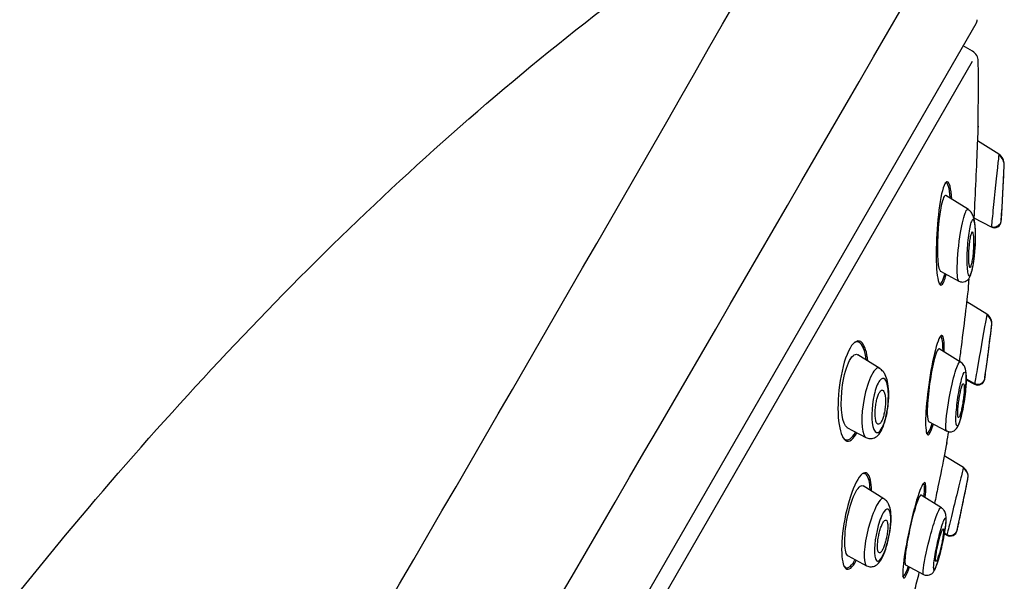
# Model space of a CAD drawing. Units: millimetres. Extents: x 6 to 291, y 5 to 413.
# Drawn here: x 110 to 117, y 218 to 223 of the extents above; entities that cross this region are included whole.
import ezdxf

# ---------------------------------------------------------------- set-up
doc = ezdxf.new("R2010")
doc.units = ezdxf.units.MM
doc.layers.add('Layer2', color=7, linetype='Continuous')

msp = doc.modelspace()

# ---------------------------------------------------------------- linework, layer by layer
at = {"layer": 'Layer2', "color": 7, "linetype": 'Continuous'}
for p, q in [((108.552, 208.6338), (116.5603, 222.5046)), ((116.5344, 222.302), (116.4661, 222.3414)), ((116.5317, 222.2265), (108.1059, 207.6324)), ((116.7263, 221.5484), (116.57, 221.6461)), ((116.7656, 221.4618), (116.7662, 221.4742)), ((116.5039, 221.1429), (116.3384, 221.2463)), ((116.7484, 221.12), (116.7503, 221.1534)), ((116.5442, 221.0842), (116.6716, 221.0165)), ((116.672, 221.0209), (116.6716, 221.0165)), ((116.7444, 221.057), (116.7447, 221.0627)), ((116.299, 220.6916), (116.4346, 220.6194)), ((116.6387, 220.3773), (116.4912, 220.4695)), ((116.6739, 220.2898), (116.6754, 220.3019)), ((115.854, 219.981), (115.6931, 220.0816)), ((116.4467, 220.028), (116.2905, 220.1256)), ((116.6322, 219.965), (116.636, 219.994)), ((116.4872, 219.8979), (116.549, 219.8651)), ((116.4875, 219.9037), (116.5496, 219.8707)), ((116.6233, 219.9029), (116.6239, 219.9074)), ((116.212, 219.5934), (116.3448, 219.5228)), ((115.6146, 219.5494), (115.7526, 219.4761)), ((116.4668, 219.2549), (116.3268, 219.3424)), ((115.8857, 219.027), (115.7332, 219.1223)), ((116.5001, 219.1748), (116.5007, 219.1781)), ((116.3058, 218.9613), (116.1569, 219.0543)), ((116.4347, 218.857), (116.4411, 218.8872)), ((116.3284, 218.7695), (116.3455, 218.7605)), ((116.3291, 218.7743), (116.3463, 218.7651)), ((115.6229, 218.6085), (115.7579, 218.5367)), ((116.0429, 218.5427), (116.1743, 218.4728))]:
    msp.add_line(p, q, dxfattribs=at)
for centre, radius, start, end in [((-484.8984, 566.0478), 691.0484, 329.2172057, 330.3084121), ((-902.1388, 811.3408), 1176.1097, 329.3510077, 330.0034674), ((116.517, 222.5296), 0.05, 330.00002, 3.81339), ((116.4927, 222.2299), 0.0833, 0.70273, 60), ((101.7309, 222.0488), 14.8463, 358.84116, 0.70269), ((116.6794, 221.4695), 0.0866, 353.83413, 57.05688), ((67.2429, 223.8466), 49.58, 356.77458, 357.24296), ((101.7309, 222.0488), 15.0463, 357.4523, 357.81195), ((101.7309, 222.0488), 15.0463, 356.22014, 356.46116), ((116.6948, 221.0604), 0.0497, 242.12374, 356.03553), ((101.7309, 222.0488), 14.8463, 354.28104, 354.52999), ((116.5936, 220.3037), 0.0815, 349.16266, 56.71359), ((101.7309, 222.0488), 15.0463, 353.00026, 353.33302), ((101.7309, 222.0488), 15.0463, 351.8005, 352.04421), ((116.5728, 219.9105), 0.0511, 242.30492, 351.50791), ((116.5737, 219.9159), 0.051, 242.34471, 350.53685), ((101.7309, 222.0488), 14.8463, 349.86006, 350.19234), ((116.4298, 219.1882), 0.0716, 349.2619, 59.28574), ((116.4285, 219.1921), 0.0735, 349.03121, 58.3142), ((101.7309, 222.0488), 15.0463, 348.68728, 349.00105), ((101.7309, 222.0488), 15.0463, 347.51238, 347.75748), ((116.37, 218.8069), 0.0524, 242.13145, 347.38533), ((116.3712, 218.8117), 0.0523, 242.10488, 346.50111), ((101.7309, 222.0488), 14.8463, 345.57478, 346.12677)]:
    msp.add_arc(centre, radius, start, end, dxfattribs=at)
for points, knots in [([(101.6531, 184.4453), (101.6854, 186.2576), (101.7431, 188.0692), (101.9187, 191.6904), (102.0358, 193.4994), (102.3188, 197.1138), (102.4796, 198.9192), (102.7914, 201.6197), (102.9084, 202.5193), (103.2058, 204.3076), (103.3893, 205.1947), (103.8356, 206.9524), (104.0956, 207.8226), (104.6749, 209.5409), (104.9939, 210.3891), (105.6943, 212.0623), (106.0753, 212.8871), (106.9141, 214.4936), (107.3731, 215.274), (108.3674, 216.7912), (108.8994, 217.5249), (110.0279, 218.9425), (110.6244, 219.6275), (111.8767, 220.9349), (112.5373, 221.5589), (113.9311, 222.7166), (114.6647, 223.2465), (115.4183, 223.75)], [0, 0, 0, 0, 0.125, 0.125, 0.25, 0.25, 0.375, 0.375, 0.4375, 0.4375, 0.5, 0.5, 0.5625, 0.5625, 0.625, 0.625, 0.6875, 0.6875, 0.75, 0.75, 0.8125, 0.8125, 0.875, 0.875, 0.9375, 0.9375, 1, 1, 1, 1]), ([(116.5742, 221.7528), (116.5742, 221.7528), (116.5742, 221.7528), (116.5741, 221.7495), (116.5722, 221.6989), (116.5661, 221.5498), (116.562, 221.4534), (116.5533, 221.2647), (116.5486, 221.1695), (116.5445, 221.0899), (116.5441, 221.0811), (116.5436, 221.0728)], [0, 0, 0, 0, 0.011271, 0.011271, 0.327081, 0.327081, 0.642891, 0.642891, 0.958701, 0.958701, 1, 1, 1, 1]), ([(116.7267, 221.5481), (116.7271, 221.5472), (116.7243, 221.524), (116.7202, 221.4869), (116.7104, 221.3989), (116.6951, 221.251), (116.6779, 221.0799), (116.6731, 221.031), (116.6717, 221.0174), (116.6716, 221.0165), (116.6716, 221.0165)], [0, 0, 0, 0, 0.210727, 0.210727, 0.210727, 0.710702, 0.710702, 0.960689, 0.960689, 1, 1, 1, 1]), ([(116.7662, 221.4742), (116.7667, 221.4888), (116.7634, 221.5034), (116.7498, 221.5289), (116.7396, 221.5399), (116.7267, 221.5481)], [0, 0, 0, 0, 0.5, 0.5, 1, 1, 1, 1]), ([(116.3822, 221.2192), (116.3794, 221.2583), (116.375, 221.2909), (116.3581, 221.3555), (116.3418, 221.36), (116.3254, 221.3191)], [0, 0, 0, 0, 0.352645, 0.352645, 1, 1, 1, 1]), ([(116.7503, 221.1534), (116.7509, 221.1638), (116.7516, 221.1764), (116.7523, 221.1897), (116.753, 221.2031), (116.7538, 221.2176), (116.7546, 221.2322), (116.7554, 221.2479), (116.7563, 221.2642), (116.7571, 221.2797), (116.7579, 221.2957), (116.7588, 221.3115), (116.7595, 221.3254), (116.7602, 221.3386), (116.7608, 221.3507), (116.7612, 221.3599), (116.7617, 221.3682), (116.762, 221.3745), (116.7622, 221.378), (116.7623, 221.3802), (116.7623, 221.3813), (116.7623, 221.3814)], [0, 0, 0, 0, 0.147488, 0.147488, 0.147488, 0.294298, 0.294298, 0.294298, 0.452716, 0.452716, 0.452716, 0.616535, 0.616535, 0.616535, 0.773007, 0.773007, 0.773007, 0.912539, 0.912539, 0.912539, 1, 1, 1, 1]), ([(116.3254, 221.3191), (116.309, 221.2783), (116.2939, 221.1969), (116.2737, 221.0153), (116.2682, 220.9154), (116.2676, 220.7406), (116.2725, 220.6658), (116.293, 220.5826), (116.3088, 220.5786), (116.3304, 220.6315), (116.3356, 220.6483), (116.3406, 220.6683)], [0, 0, 0, 0, 0.231594, 0.231594, 0.463188, 0.463188, 0.694782, 0.694782, 0.926375, 0.926375, 1, 1, 1, 1]), ([(116.3713, 221.2332), (116.3653, 221.3), (116.3536, 221.342), (116.3365, 221.3403), (116.3344, 221.3392), (116.3322, 221.3372)], [0, 0, 0, 0, 0.87529, 0.87529, 1, 1, 1, 1]), ([(116.3394, 221.2455), (116.3381, 221.2464), (116.3368, 221.2468), (116.3243, 221.2456), (116.3111, 221.2092), (116.2804, 221.0417), (116.272, 220.8699), (116.2802, 220.77)], [0, 0, 0, 0, 0.039797, 0.039797, 0.359864, 0.359864, 1, 1, 1, 1]), ([(116.4349, 220.6193), (116.4347, 220.6194), (116.4302, 220.6222), (116.4225, 220.6445), (116.4197, 220.7505), (116.4395, 220.969), (116.4787, 221.132), (116.4964, 221.1464), (116.5012, 221.1435)], [0, 0, 0, 0, 0.005816, 0.127606, 0.281794, 0.607624, 0.865254, 1, 1, 1, 1]), ([(116.5473, 220.8052), (116.5487, 220.8164), (116.5539, 220.8556), (116.5564, 220.9205), (116.5562, 220.9832), (116.5532, 221.0397), (116.5458, 221.0855), (116.5257, 221.1248), (116.5105, 221.1368), (116.5016, 221.1436)], [0, 0, 0, 0, 0.07616, 0.308555, 0.430738, 0.557222, 0.791409, 0.898089, 1, 1, 1, 1]), ([(116.5467, 221.0575), (116.5439, 221.0666), (116.5373, 221.0765), (116.5253, 221.0598), (116.5132, 221.018), (116.4996, 220.9335), (116.4895, 220.8003), (116.494, 220.6869), (116.5079, 220.6508), (116.5232, 220.6685), (116.5377, 220.7275), (116.545, 220.7778), (116.5477, 220.8023)], [0, 0, 0, 0, 0.076642, 0.151402, 0.226054, 0.303861, 0.462869, 0.633973, 0.727854, 0.824305, 0.918331, 1, 1, 1, 1]), ([(116.5477, 220.8023), (116.548, 220.8051), (116.5538, 220.8579), (116.5591, 220.9657), (116.5524, 221.039), (116.5467, 221.0575)], [0, 0, 0, 0, 0.02826, 0.528276, 1, 1, 1, 1]), ([(116.6718, 221.0179), (116.6762, 221.0165), (116.6836, 221.0145), (116.6984, 221.0154), (116.7126, 221.0202), (116.725, 221.0279), (116.7343, 221.0373), (116.7404, 221.0467), (116.7439, 221.0556), (116.7445, 221.06), (116.7447, 221.0625)], [0, 0, 0, 0, 0.166349, 0.323615, 0.469347, 0.601267, 0.718324, 0.821501, 0.913869, 1, 1, 1, 1]), ([(116.5084, 220.7344), (116.5069, 220.7413), (116.5058, 220.7507), (116.5051, 220.7616), (116.5044, 220.7724), (116.5041, 220.785), (116.5041, 220.7984), (116.5042, 220.8128), (116.5047, 220.8285), (116.5057, 220.8442), (116.5067, 220.8605), (116.5081, 220.8773), (116.5099, 220.8931), (116.5117, 220.9082), (116.5138, 220.9229), (116.5162, 220.9355), (116.5183, 220.9467), (116.5207, 220.9566), (116.5231, 220.9639), (116.5252, 220.9704), (116.5274, 220.9751), (116.5295, 220.9775), (116.5314, 220.9798), (116.5333, 220.9801), (116.535, 220.9786), (116.5368, 220.977), (116.5383, 220.9735), (116.5396, 220.9683), (116.541, 220.9628), (116.5421, 220.9554), (116.543, 220.9467), (116.5439, 220.937), (116.5444, 220.9256), (116.5446, 220.9133), (116.5447, 220.8997), (116.5445, 220.8847), (116.5438, 220.8695), (116.543, 220.8534), (116.5418, 220.8366), (116.5402, 220.8205), (116.5386, 220.8048), (116.5365, 220.7892), (116.5342, 220.7755), (116.5321, 220.7631), (116.5297, 220.7518), (116.5273, 220.743), (116.5251, 220.7352), (116.5228, 220.7291), (116.5207, 220.7254), (116.5186, 220.722), (116.5167, 220.7205), (116.5149, 220.721), (116.5131, 220.7215), (116.5115, 220.724), (116.5101, 220.7282), (116.5095, 220.7299), (116.5089, 220.732), (116.5084, 220.7344)], [0, 0, 0, 0, 0.057333, 0.057333, 0.057333, 0.114402, 0.114402, 0.114402, 0.175983, 0.175983, 0.175983, 0.239664, 0.239664, 0.239664, 0.30049, 0.30049, 0.30049, 0.35473, 0.35473, 0.35473, 0.402738, 0.402738, 0.402738, 0.447873, 0.447873, 0.447873, 0.493801, 0.493801, 0.493801, 0.543367, 0.543367, 0.543367, 0.598329, 0.598329, 0.598329, 0.65877, 0.65877, 0.65877, 0.722284, 0.722284, 0.722284, 0.784199, 0.784199, 0.784199, 0.840206, 0.840206, 0.840206, 0.889609, 0.889609, 0.889609, 0.935199, 0.935199, 0.935199, 0.980629, 0.980629, 0.980629, 1, 1, 1, 1]), ([(116.4348, 220.6193), (116.4431, 220.6161), (116.4569, 220.611), (116.4797, 220.6151), (116.4961, 220.6251), (116.5153, 220.6461), (116.5256, 220.6768), (116.5401, 220.7384), (116.5449, 220.7829), (116.5473, 220.8052)], [0, 0, 0, 0, 0.094111, 0.182896, 0.2605, 0.32561, 0.54842, 0.807573, 1, 1, 1, 1]), ([(116.2876, 220.6032), (116.2903, 220.6), (116.2931, 220.5984), (116.3069, 220.5998), (116.3196, 220.6269), (116.3313, 220.6718)], [0, 0, 0, 0, 0.214576, 0.214576, 1, 1, 1, 1]), ([(116.5034, 220.571), (116.5034, 220.5711), (116.5032, 220.569), (116.5003, 220.5451), (116.4931, 220.4846), (116.4737, 220.3253), (116.4618, 220.2288), (116.4455, 220.1001), (116.4408, 220.063), (116.4364, 220.0286)], [0, 0, 0, 0, 0.089986, 0.089986, 0.466415, 0.466415, 0.842845, 0.842845, 1, 1, 1, 1]), ([(116.639, 220.3771), (116.6392, 220.3766), (116.6353, 220.3553), (116.6288, 220.3193), (116.6133, 220.2344), (116.5868, 220.0832), (116.5586, 219.9207), (116.5511, 219.8774), (116.5491, 219.8659), (116.549, 219.8652), (116.549, 219.8652)], [0, 0, 0, 0, 0.211659, 0.211659, 0.211659, 0.711463, 0.711463, 0.961365, 0.961365, 1, 1, 1, 1]), ([(116.6754, 220.3019), (116.6771, 220.3165), (116.6746, 220.3314), (116.6619, 220.3577), (116.6518, 220.3691), (116.639, 220.3771)], [0, 0, 0, 0, 0.5, 0.5, 1, 1, 1, 1]), ([(116.6233, 219.9029), (116.6233, 219.9029), (116.6234, 219.9034), (116.6247, 219.9132), (116.6296, 219.95), (116.6475, 220.0848), (116.6629, 220.2037), (116.6704, 220.263), (116.6719, 220.2743), (116.673, 220.2833), (116.6739, 220.2898)], [0, 0, 0, 0, 0.043731, 0.043731, 0.326411, 0.326411, 0.891771, 0.891771, 0.891771, 1, 1, 1, 1]), ([(116.3268, 220.1526), (116.3246, 220.2086), (116.3148, 220.234), (116.2853, 220.2005), (116.266, 220.1414), (116.2307, 219.9811), (116.2152, 219.8836), (116.1944, 219.7037), (116.1891, 219.62), (116.1924, 219.5098), (116.2015, 219.4839), (116.2249, 219.5106), (116.2358, 219.5365), (116.247, 219.5731)], [0, 0, 0, 0, 0.178321, 0.178321, 0.356642, 0.356642, 0.534963, 0.534963, 0.713284, 0.713284, 0.891605, 0.891605, 1, 1, 1, 1]), ([(116.636, 219.994), (116.6373, 220.0034), (116.6388, 220.0148), (116.6404, 220.0271), (116.642, 220.0393), (116.6438, 220.0529), (116.6456, 220.0666), (116.6475, 220.0811), (116.6495, 220.0962), (116.6514, 220.1108), (116.6534, 220.1257), (116.6553, 220.1405), (116.657, 220.1538), (116.6587, 220.1668), (116.6603, 220.1788), (116.6615, 220.1884), (116.6627, 220.1974), (116.6636, 220.2046), (116.6642, 220.2092), (116.6648, 220.2133), (116.665, 220.2155), (116.665, 220.2155)], [0, 0, 0, 0, 0.141877, 0.141877, 0.141877, 0.283274, 0.283274, 0.283274, 0.43241, 0.43241, 0.43241, 0.586138, 0.586138, 0.586138, 0.736445, 0.736445, 0.736445, 0.876501, 0.876501, 0.876501, 1, 1, 1, 1]), ([(115.7678, 220.0352), (115.7606, 220.0982), (115.7456, 220.1467), (115.7007, 220.1947), (115.6681, 220.1832), (115.6372, 220.1299)], [0, 0, 0, 0, 0.464334, 0.464334, 1, 1, 1, 1]), ([(115.7563, 220.0409), (115.7473, 220.1107), (115.7286, 220.1594), (115.6918, 220.1775), (115.6802, 220.1761), (115.6682, 220.1686)], [0, 0, 0, 0, 0.714073, 0.714073, 1, 1, 1, 1]), ([(115.6372, 220.1299), (115.6064, 220.0766), (115.5801, 219.9865), (115.55, 219.7994), (115.5455, 219.7037), (115.5565, 219.5469), (115.5717, 219.4874), (115.619, 219.4358), (115.6508, 219.4483), (115.6827, 219.5033), (115.6841, 219.5058), (115.6855, 219.5084)], [0, 0, 0, 0, 0.247149, 0.247149, 0.494298, 0.494298, 0.741447, 0.741447, 0.988596, 0.988596, 1, 1, 1, 1]), ([(115.6156, 219.5489), (115.5805, 219.5682), (115.5647, 219.6835), (115.5829, 219.8776), (115.5976, 219.9506), (115.6378, 220.0566), (115.6632, 220.0869), (115.6874, 220.0842), (115.6909, 220.0829), (115.6942, 220.0808)], [0, 0, 0, 0, 0.460946, 0.460946, 0.708882, 0.708882, 0.956819, 0.956819, 1, 1, 1, 1]), ([(116.2914, 220.1247), (116.2892, 220.1262), (116.2866, 220.1257), (116.2733, 220.1128), (116.259, 220.0707), (116.2331, 219.9557), (116.2213, 219.8842), (116.2056, 219.752), (116.2014, 219.6899), (116.2024, 219.6476)], [0, 0, 0, 0, 0.081012, 0.081012, 0.387341, 0.387341, 0.693671, 0.693671, 1, 1, 1, 1]), ([(116.3451, 219.5227), (116.3417, 219.5245), (116.337, 219.5417), (116.3417, 219.6355), (116.3765, 219.8563), (116.4243, 220.0153), (116.4403, 220.0309), (116.4443, 220.0285)], [0, 0, 0, 0, 0.120394, 0.257058, 0.604826, 0.862649, 1, 1, 1, 1]), ([(116.3453, 219.5233), (116.3539, 219.5201), (116.3682, 219.5152), (116.391, 219.5197), (116.4073, 219.5297), (116.4261, 219.5505), (116.4379, 219.5831), (116.4541, 219.6416), (116.465, 219.6965), (116.4728, 219.7424), (116.4794, 219.7898), (116.4861, 219.851), (116.4894, 219.9188), (116.4866, 219.967), (116.4746, 219.9988), (116.4601, 220.0177), (116.4505, 220.0247), (116.4446, 220.0288)], [0, 0, 0, 0, 0.041309, 0.080445, 0.114671, 0.143982, 0.250887, 0.367431, 0.429555, 0.492988, 0.55813, 0.625519, 0.757057, 0.878638, 0.937762, 0.968365, 1, 1, 1, 1]), ([(115.8526, 219.9816), (115.8417, 219.9882), (115.8277, 219.9825), (115.7905, 219.9314), (115.7673, 219.8719), (115.7514, 219.8089)], [0, 0, 0, 0, 0.416986, 0.416986, 1, 1, 1, 1]), ([(115.7533, 219.4761), (115.7631, 219.4722), (115.7789, 219.4664), (115.8113, 219.4695), (115.8476, 219.4924), (115.8696, 219.5297), (115.8886, 219.5774), (115.9008, 219.6206), (115.9105, 219.6682), (115.9195, 219.7342), (115.9222, 219.8121), (115.9141, 219.8828), (115.9001, 219.927), (115.8785, 219.9618), (115.8629, 219.9738), (115.8526, 219.9816)], [0, 0, 0, 0, 0.052658, 0.100224, 0.171317, 0.282508, 0.343362, 0.406977, 0.472256, 0.537889, 0.671465, 0.794036, 0.887584, 0.937816, 1, 1, 1, 1]), ([(116.4851, 219.9419), (116.4834, 219.9507), (116.4785, 219.9597), (116.4668, 219.9429), (116.453, 219.9019), (116.4343, 219.8193), (116.4146, 219.6883), (116.41, 219.5809), (116.4198, 219.5535), (116.4333, 219.5696), (116.4503, 219.6249), (116.4707, 219.7202), (116.4881, 219.8524), (116.4884, 219.9242), (116.4851, 219.9419)], [0, 0, 0, 0, 0.0587, 0.116417, 0.174118, 0.233452, 0.35408, 0.482032, 0.550871, 0.620349, 0.689094, 0.756307, 0.880795, 1, 1, 1, 1]), ([(115.8134, 219.7874), (115.8236, 219.8328), (115.8381, 219.871), (115.868, 219.9117), (115.8833, 219.9141), (115.9062, 219.8847), (115.9142, 219.8533), (115.9194, 219.7699), (115.9168, 219.7164), (115.9018, 219.6333), (115.8949, 219.6054), (115.8782, 219.5572), (115.8684, 219.5373), (115.8394, 219.5008), (115.822, 219.5088), (115.7907, 219.5848), (115.793, 219.6965), (115.8134, 219.7874)], [0, 0, 0, 0, 0.125, 0.125, 0.25, 0.25, 0.375, 0.375, 0.5, 0.5, 0.5625, 0.5625, 0.625, 0.625, 0.75, 0.75, 1, 1, 1, 1]), ([(116.4267, 219.6314), (116.4259, 219.6372), (116.4255, 219.6454), (116.4257, 219.6552), (116.4258, 219.6649), (116.4264, 219.6763), (116.4274, 219.6887), (116.4285, 219.7017), (116.43, 219.716), (116.4319, 219.7305), (116.4338, 219.7455), (116.4362, 219.761), (116.4388, 219.7758), (116.4414, 219.7903), (116.4442, 219.8045), (116.4471, 219.817), (116.4498, 219.8287), (116.4527, 219.8393), (116.4554, 219.8475), (116.4579, 219.8552), (116.4603, 219.8611), (116.4625, 219.8647), (116.4646, 219.8681), (116.4664, 219.8696), (116.468, 219.869), (116.4695, 219.8685), (116.4707, 219.8659), (116.4716, 219.8615), (116.4725, 219.857), (116.473, 219.8505), (116.4732, 219.8425), (116.4733, 219.834), (116.473, 219.8237), (116.4723, 219.8124), (116.4715, 219.8002), (116.4703, 219.7866), (116.4686, 219.7726), (116.4669, 219.758), (116.4648, 219.7426), (116.4623, 219.7276), (116.4599, 219.7127), (116.4571, 219.6979), (116.4542, 219.6844), (116.4514, 219.6718), (116.4485, 219.66), (116.4457, 219.6504), (116.4431, 219.6415), (116.4405, 219.6342), (116.4381, 219.6293), (116.4359, 219.6246), (116.4338, 219.6218), (116.4321, 219.6212)], [0, 0, 0, 0, 0.060027, 0.060027, 0.060027, 0.119851, 0.119851, 0.119851, 0.182949, 0.182949, 0.182949, 0.24799, 0.24799, 0.24799, 0.311584, 0.311584, 0.311584, 0.370841, 0.370841, 0.370841, 0.425296, 0.425296, 0.425296, 0.476895, 0.476895, 0.476895, 0.528439, 0.528439, 0.528439, 0.582389, 0.582389, 0.582389, 0.640321, 0.640321, 0.640321, 0.702467, 0.702467, 0.702467, 0.767259, 0.767259, 0.767259, 0.831542, 0.831542, 0.831542, 0.892114, 0.892114, 0.892114, 0.947806, 0.947806, 0.947806, 1, 1, 1, 1]), ([(115.7514, 219.8089), (115.7197, 219.6829), (115.7141, 219.5519), (115.7412, 219.4869), (115.7467, 219.4796), (115.7531, 219.4762)], [0, 0, 0, 0, 0.841882, 0.841882, 1, 1, 1, 1]), ([(115.8887, 219.661), (115.8915, 219.6754), (115.8936, 219.6904), (115.895, 219.7049), (115.8963, 219.7193), (115.8969, 219.7334), (115.8968, 219.7464), (115.8966, 219.7604), (115.8956, 219.7734), (115.8938, 219.7844), (115.8919, 219.7957), (115.8891, 219.8052), (115.8856, 219.8118), (115.8822, 219.818), (115.8781, 219.8218), (115.8736, 219.8224), (115.8695, 219.8229), (115.865, 219.8209), (115.8605, 219.8162), (115.8564, 219.8121), (115.8523, 219.8058), (115.8484, 219.7979), (115.8447, 219.7904), (115.8412, 219.7813), (115.838, 219.7714), (115.8348, 219.7613), (115.832, 219.7501), (115.8296, 219.7386), (115.827, 219.7262), (115.825, 219.7132), (115.8235, 219.7006), (115.8219, 219.6865), (115.8209, 219.6725), (115.8207, 219.6595), (115.8204, 219.6452), (115.821, 219.6316), (115.8223, 219.6199), (115.8237, 219.6075), (115.826, 219.5968), (115.829, 219.5888), (115.832, 219.581), (115.8358, 219.5755), (115.8401, 219.5733), (115.844, 219.5712), (115.8485, 219.5718), (115.8531, 219.5752), (115.8571, 219.5782), (115.8614, 219.5835), (115.8655, 219.5907), (115.8693, 219.5973), (115.873, 219.6057), (115.8764, 219.6152), (115.8798, 219.6246), (115.8829, 219.6353), (115.8855, 219.6464), (115.8866, 219.6512), (115.8877, 219.6561), (115.8887, 219.661)], [0, 0, 0, 0, 0.057333, 0.057333, 0.057333, 0.114402, 0.114402, 0.114402, 0.175983, 0.175983, 0.175983, 0.239664, 0.239664, 0.239664, 0.30049, 0.30049, 0.30049, 0.35473, 0.35473, 0.35473, 0.402738, 0.402738, 0.402738, 0.447873, 0.447873, 0.447873, 0.493801, 0.493801, 0.493801, 0.543367, 0.543367, 0.543367, 0.598329, 0.598329, 0.598329, 0.65877, 0.65877, 0.65877, 0.722284, 0.722284, 0.722284, 0.784199, 0.784199, 0.784199, 0.840206, 0.840206, 0.840206, 0.889609, 0.889609, 0.889609, 0.935199, 0.935199, 0.935199, 0.980629, 0.980629, 0.980629, 1, 1, 1, 1]), ([(116.4304, 219.6214), (116.4294, 219.6219), (116.4286, 219.6232), (116.428, 219.6253), (116.4275, 219.6269), (116.427, 219.629), (116.4267, 219.6314)], [0, 0, 0, 0, 0.561001, 0.561001, 0.561001, 1, 1, 1, 1]), ([(116.1951, 219.5084), (116.1978, 219.5045), (116.201, 219.5036), (116.2138, 219.5114), (116.2257, 219.5372), (116.2381, 219.5769)], [0, 0, 0, 0, 0.288062, 0.288062, 1, 1, 1, 1]), ([(115.5826, 219.4793), (115.5885, 219.4705), (115.595, 219.4641), (115.6236, 219.4498), (115.6507, 219.4687), (115.6761, 219.514)], [0, 0, 0, 0, 0.244646, 0.244646, 1, 1, 1, 1]), ([(116.3461, 219.4396), (116.346, 219.4393), (116.3397, 219.4072), (116.3165, 219.2908), (116.299, 219.2034), (116.2724, 219.0727), (116.264, 219.0313), (116.2558, 218.9917)], [0, 0, 0, 0, 0.38205, 0.38205, 0.806491, 0.806491, 1, 1, 1, 1]), ([(115.7867, 219.164), (115.7757, 219.2123), (115.7541, 219.2304), (115.6989, 219.1874), (115.6663, 219.1247), (115.6129, 218.9609), (115.5925, 218.8626), (115.5727, 218.689), (115.5729, 218.6125), (115.5935, 218.5172), (115.6147, 218.4988), (115.6542, 218.5302), (115.668, 218.5489), (115.6819, 218.5743)], [0, 0, 0, 0, 0.183029, 0.183029, 0.366058, 0.366058, 0.549087, 0.549087, 0.732115, 0.732115, 0.915144, 0.915144, 1, 1, 1, 1]), ([(115.7841, 219.0952), (115.7819, 219.1467), (115.7731, 219.1844), (115.7506, 219.2108), (115.741, 219.2134), (115.7304, 219.2096)], [0, 0, 0, 0, 0.650969, 0.650969, 1, 1, 1, 1]), ([(116.4672, 219.2546), (116.4675, 219.2542), (116.4621, 219.2328), (116.4529, 219.196), (116.4424, 219.1541), (116.4278, 219.095), (116.3977, 218.9728), (116.3817, 218.9081), (116.3568, 218.8063), (116.3476, 218.7688), (116.3456, 218.7609), (116.3455, 218.7605), (116.3455, 218.7605)], [0, 0, 0, 0, 0.219658, 0.219658, 0.219658, 0.469579, 0.469579, 0.7195, 0.7195, 0.96942, 0.96942, 1, 1, 1, 1]), ([(115.6239, 218.608), (115.6086, 218.6161), (115.5998, 218.6504), (115.5971, 218.7496), (115.6035, 218.816), (115.6295, 218.9488), (115.6497, 219.0167), (115.6932, 219.108), (115.716, 219.1301), (115.7327, 219.1225), (115.7334, 219.1221), (115.7341, 219.1217)], [0, 0, 0, 0, 0.243557, 0.243557, 0.491924, 0.491924, 0.740291, 0.740291, 0.988658, 0.988658, 1, 1, 1, 1]), ([(116.1875, 219.0381), (116.1939, 219.0966), (116.1936, 219.1357), (116.1784, 219.1548), (116.1613, 219.1253), (116.1202, 219.0059), (116.0967, 218.9179), (116.0564, 218.7387), (116.0397, 218.6475), (116.0214, 218.5083), (116.0199, 218.4598), (116.0351, 218.4398), (116.0518, 218.4681), (116.0725, 218.5266)], [0, 0, 0, 0, 0.151826, 0.151826, 0.321857, 0.321857, 0.491888, 0.491888, 0.661919, 0.661919, 0.83195, 0.83195, 1, 1, 1, 1]), ([(116.4212, 218.7954), (116.4212, 218.7954), (116.4213, 218.7957), (116.4227, 218.8023), (116.4293, 218.8336), (116.4468, 218.9169), (116.4576, 218.9689), (116.4773, 219.064), (116.4863, 219.1077), (116.4924, 219.1375), (116.4963, 219.1565), (116.4989, 219.1692), (116.5001, 219.1748)], [0, 0, 0, 0, 0.0325, 0.0325, 0.29843, 0.29843, 0.56436, 0.56436, 0.83029, 0.83029, 0.83029, 1, 1, 1, 1]), ([(116.1578, 219.0538), (116.1551, 219.0555), (116.1512, 219.0524), (116.1466, 219.0448), (116.1421, 219.0374), (116.1368, 219.0256), (116.1311, 219.0103), (116.1254, 218.9951), (116.1191, 218.9762), (116.1128, 218.955), (116.1063, 218.9332), (116.0996, 218.9086), (116.0931, 218.883), (116.0863, 218.8561), (116.0796, 218.8275), (116.0736, 218.7995), (116.0672, 218.77), (116.0613, 218.7404), (116.0564, 218.7128), (116.0513, 218.6843), (116.0471, 218.6573), (116.0441, 218.6339), (116.0421, 218.618), (116.0406, 218.6036), (116.0397, 218.5912)], [0, 0, 0, 0, 0.125966, 0.125966, 0.125966, 0.247843, 0.247843, 0.247843, 0.368948, 0.368948, 0.368948, 0.493846, 0.493846, 0.493846, 0.624999, 0.624999, 0.624999, 0.76246, 0.76246, 0.76246, 0.904143, 0.904143, 0.904143, 1, 1, 1, 1]), ([(116.4411, 218.8872), (116.443, 218.8964), (116.4453, 218.9075), (116.4478, 218.9195), (116.4503, 218.9315), (116.4531, 218.9446), (116.4559, 218.9579), (116.4587, 218.9717), (116.4617, 218.986), (116.4646, 218.9997), (116.4675, 219.0136), (116.4703, 219.0273), (116.4729, 219.0396), (116.4754, 219.0516), (116.4776, 219.0626), (116.4795, 219.0715), (116.4813, 219.08), (116.4827, 219.0869), (116.4836, 219.0913), (116.4844, 219.0953), (116.4848, 219.0975), (116.4848, 219.0975)], [0, 0, 0, 0, 0.142831, 0.142831, 0.142831, 0.285351, 0.285351, 0.285351, 0.432634, 0.432634, 0.432634, 0.582523, 0.582523, 0.582523, 0.729911, 0.729911, 0.729911, 0.870695, 0.870695, 0.870695, 1, 1, 1, 1]), ([(115.7584, 218.5369), (115.769, 218.5329), (115.7861, 218.527), (115.8201, 218.5336), (115.8533, 218.5598), (115.8777, 218.6037), (115.9014, 218.6655), (115.9171, 218.7242), (115.9301, 218.7876), (115.9391, 218.8631), (115.9374, 218.9319), (115.9275, 218.9753), (115.9085, 219.0089), (115.8938, 219.0204), (115.8845, 219.0275)], [0, 0, 0, 0, 0.059248, 0.111021, 0.182613, 0.288497, 0.409723, 0.47367, 0.538544, 0.672349, 0.795332, 0.893214, 0.943265, 1, 1, 1, 1]), ([(115.8844, 219.0275), (115.8753, 219.033), (115.8626, 219.0259), (115.8267, 218.9741), (115.8028, 218.9179), (115.784, 218.8561)], [0, 0, 0, 0, 0.420177, 0.420177, 1, 1, 1, 1]), ([(115.8434, 218.8305), (115.8559, 218.8752), (115.8714, 218.9129), (115.9008, 218.9548), (115.9143, 218.9584), (115.9318, 218.9312), (115.9362, 218.9006), (115.9332, 218.8184), (115.9259, 218.7656), (115.8995, 218.661), (115.8801, 218.6105), (115.8449, 218.5625), (115.8304, 218.5656), (115.8079, 218.6305), (115.8184, 218.741), (115.8434, 218.8305)], [0, 0, 0, 0, 0.125, 0.125, 0.25, 0.25, 0.375, 0.375, 0.5, 0.5, 0.625, 0.625, 0.75, 0.75, 1, 1, 1, 1]), ([(116.1749, 218.4727), (116.1718, 218.4743), (116.1683, 218.5085), (116.2064, 218.6981), (116.2641, 218.8923), (116.2934, 218.9594), (116.3018, 218.9638), (116.3035, 218.9627)], [0, 0, 0, 0, 0.141401, 0.497381, 0.720926, 0.926274, 1, 1, 1, 1]), ([(116.3075, 218.6697), (116.3082, 218.6726), (116.3124, 218.6894), (116.3199, 218.7249), (116.3317, 218.7842), (116.3406, 218.8511), (116.3429, 218.8965), (116.3338, 218.9298), (116.3199, 218.9503), (116.3099, 218.9578), (116.3038, 218.9622)], [0, 0, 0, 0, 0.021605, 0.146601, 0.275886, 0.524146, 0.754443, 0.870585, 0.93356, 1, 1, 1, 1]), ([(115.784, 218.8561), (115.7462, 218.7324), (115.7306, 218.6001), (115.7498, 218.5447), (115.7536, 218.5393), (115.7583, 218.5369)], [0, 0, 0, 0, 0.854522, 0.854522, 1, 1, 1, 1]), ([(115.8975, 218.7148), (115.9011, 218.7282), (115.9042, 218.7424), (115.9066, 218.7561), (115.9091, 218.7698), (115.9109, 218.7834), (115.912, 218.7959), (115.9131, 218.8091), (115.9135, 218.8215), (115.9131, 218.832), (115.9127, 218.8429), (115.9114, 218.8521), (115.9094, 218.8588), (115.9074, 218.8654), (115.9045, 218.8698), (115.9011, 218.8713), (115.8979, 218.8727), (115.894, 218.8716), (115.8899, 218.8681), (115.8861, 218.8648), (115.882, 218.8593), (115.8779, 218.8521), (115.874, 218.8452), (115.87, 218.8365), (115.8662, 218.8267), (115.8625, 218.817), (115.8589, 218.806), (115.8556, 218.7947), (115.8523, 218.7827), (115.8493, 218.7701), (115.8468, 218.7577), (115.8441, 218.7443), (115.842, 218.7308), (115.8406, 218.7182), (115.839, 218.7047), (115.8382, 218.6918), (115.8381, 218.6805), (115.838, 218.6687), (115.8388, 218.6584), (115.8403, 218.6503), (115.8419, 218.6423), (115.8443, 218.6364), (115.8473, 218.6333), (115.8502, 218.6304), (115.8538, 218.6299), (115.8578, 218.6321), (115.8614, 218.6341), (115.8655, 218.6384), (115.8697, 218.6447), (115.8736, 218.6507), (115.8777, 218.6585), (115.8816, 218.6676), (115.8854, 218.6766), (115.8892, 218.687), (115.8926, 218.6979), (115.8943, 218.7034), (115.8959, 218.7091), (115.8975, 218.7148)], [0, 0, 0, 0, 0.055753, 0.055753, 0.055753, 0.111317, 0.111317, 0.111317, 0.169922, 0.169922, 0.169922, 0.230331, 0.230331, 0.230331, 0.289397, 0.289397, 0.289397, 0.344434, 0.344434, 0.344434, 0.395012, 0.395012, 0.395012, 0.442937, 0.442937, 0.442937, 0.49081, 0.49081, 0.49081, 0.540918, 0.540918, 0.540918, 0.594726, 0.594726, 0.594726, 0.652446, 0.652446, 0.652446, 0.712624, 0.712624, 0.712624, 0.77233, 0.77233, 0.77233, 0.828589, 0.828589, 0.828589, 0.880315, 0.880315, 0.880315, 0.928793, 0.928793, 0.928793, 0.976471, 0.976471, 0.976471, 1, 1, 1, 1]), ([(116.3399, 218.8732), (116.3388, 218.8901), (116.3275, 218.8901), (116.2917, 218.7808), (116.2576, 218.6289), (116.2442, 218.5267), (116.2496, 218.5015), (116.2616, 218.516), (116.2792, 218.562), (116.2922, 218.6076), (116.2984, 218.6313)], [0, 0, 0, 0, 0.155753, 0.312143, 0.474636, 0.644678, 0.734584, 0.825206, 0.913864, 1, 1, 1, 1]), ([(116.2984, 218.6313), (116.2987, 218.6326), (116.3051, 218.6573), (116.3173, 218.7083), (116.3351, 218.8014), (116.3409, 218.8558), (116.3399, 218.8732)], [0, 0, 0, 0, 0.013825, 0.264931, 0.522146, 1, 1, 1, 1]), ([(116.2631, 218.579), (116.263, 218.5848), (116.2636, 218.5928), (116.2647, 218.6022), (116.2657, 218.6117), (116.2674, 218.6229), (116.2694, 218.6349), (116.2715, 218.6473), (116.2741, 218.661), (116.277, 218.6747), (116.2799, 218.6887), (116.2832, 218.7032), (116.2866, 218.717), (116.29, 218.7306), (116.2936, 218.7438), (116.297, 218.7555), (116.3003, 218.7666), (116.3036, 218.7767), (116.3066, 218.7847), (116.3094, 218.7923), (116.312, 218.7982), (116.3142, 218.8019), (116.3163, 218.8054), (116.318, 218.807), (116.3193, 218.8065), (116.3206, 218.806), (116.3214, 218.8035), (116.3217, 218.7991), (116.322, 218.7946), (116.3218, 218.7881), (116.3211, 218.7802), (116.3204, 218.7718), (116.3191, 218.7617), (116.3174, 218.7506), (116.3156, 218.7389), (116.3133, 218.7259), (116.3107, 218.7125), (116.308, 218.6988), (116.3048, 218.6844), (116.3015, 218.6704), (116.2982, 218.6565), (116.2946, 218.6427), (116.2911, 218.6301), (116.2877, 218.6181), (116.2843, 218.6069), (116.2811, 218.5977), (116.2781, 218.589), (116.2752, 218.5818), (116.2727, 218.5768), (116.2704, 218.572), (116.2684, 218.5691), (116.2668, 218.5683)], [0, 0, 0, 0, 0.059849, 0.059849, 0.059849, 0.119568, 0.119568, 0.119568, 0.181283, 0.181283, 0.181283, 0.24409, 0.24409, 0.24409, 0.305849, 0.305849, 0.305849, 0.36484, 0.36484, 0.36484, 0.420773, 0.420773, 0.420773, 0.474821, 0.474821, 0.474821, 0.528825, 0.528825, 0.528825, 0.584487, 0.584487, 0.584487, 0.642859, 0.642859, 0.642859, 0.703974, 0.703974, 0.703974, 0.76667, 0.76667, 0.76667, 0.828909, 0.828909, 0.828909, 0.888763, 0.888763, 0.888763, 0.945525, 0.945525, 0.945525, 1, 1, 1, 1]), ([(116.1747, 218.4732), (116.183, 218.47), (116.197, 218.4651), (116.2192, 218.469), (116.235, 218.4783), (116.2537, 218.4973), (116.266, 218.5271), (116.2846, 218.5812), (116.2984, 218.6318), (116.3043, 218.6565), (116.3075, 218.6697)], [0, 0, 0, 0, 0.08312, 0.16167, 0.2307, 0.290847, 0.517259, 0.761421, 0.890649, 1, 1, 1, 1]), ([(115.5899, 218.5386), (115.5916, 218.5356), (115.5934, 218.5329), (115.6131, 218.5093), (115.6408, 218.524), (115.6709, 218.5759), (115.6719, 218.5776), (115.6729, 218.5793)], [0, 0, 0, 0, 0.093733, 0.093733, 0.970875, 0.970875, 1, 1, 1, 1]), ([(116.0397, 218.5912), (116.0385, 218.5746), (116.0385, 218.5615), (116.0396, 218.5531), (116.0404, 218.547), (116.0418, 218.5433), (116.0439, 218.5422)], [0, 0, 0, 0, 0.57763, 0.57763, 0.57763, 1, 1, 1, 1]), ([(116.2654, 218.5683), (116.2646, 218.5687), (116.264, 218.57), (116.2636, 218.5721), (116.2633, 218.5738), (116.2631, 218.5762), (116.2631, 218.579)], [0, 0, 0, 0, 0.541018, 0.541018, 0.541018, 1, 1, 1, 1]), ([(116.021, 218.4603), (116.0221, 218.4584), (116.0235, 218.4574), (116.033, 218.4575), (116.0469, 218.4834), (116.0633, 218.5286)], [0, 0, 0, 0, 0.165371, 0.165371, 1, 1, 1, 1])]:
    msp.add_open_spline(points, degree=3, knots=knots, dxfattribs=at)
for points in [[(116.2802, 220.77), (116.2839, 220.7256), (116.2909, 220.6961), (116.3, 220.691)], [(116.3177, 220.1293), (116.317, 220.1822), (116.3108, 220.214), (116.3002, 220.2155)], [(116.3272, 220.1039), (116.3275, 220.1217), (116.3274, 220.1381), (116.3268, 220.1526)], [(116.3177, 220.1103), (116.3178, 220.1169), (116.3178, 220.1232), (116.3177, 220.1293)], [(116.2024, 219.6476), (116.2031, 219.616), (116.2068, 219.5966), (116.213, 219.5931)], [(115.7949, 219.0872), (115.7941, 219.1171), (115.7914, 219.1432), (115.7867, 219.164)], [(116.1783, 219.0398), (116.1845, 219.0994), (116.1833, 219.1364), (116.1746, 219.1402)]]:
    msp.add_open_spline(points, degree=3, dxfattribs=at)

doc.saveas('drawing.dxf')
